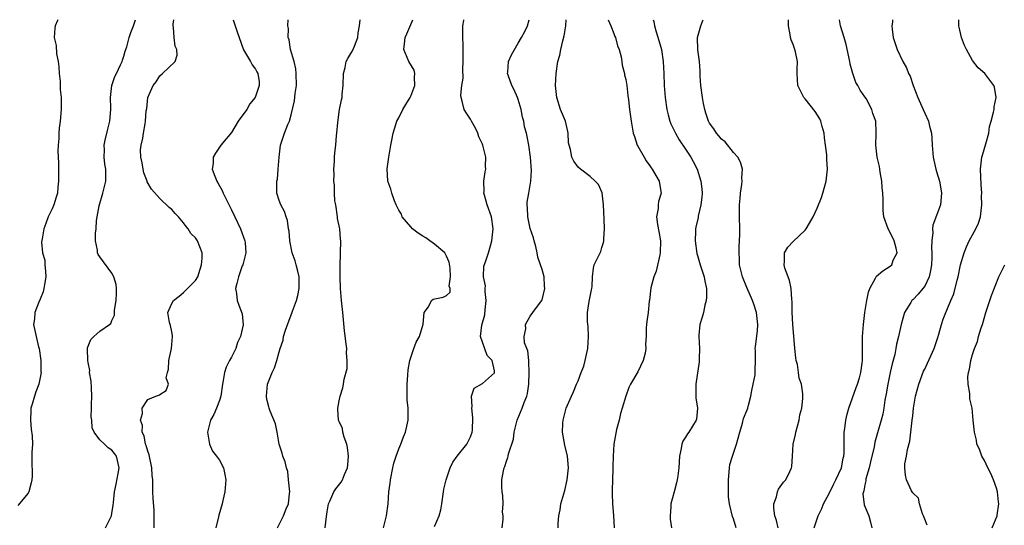
# Model space of a CAD drawing. Units: inches. Extents: x 2556000 to 2559000, y 1527000 to 1530000.
# Drawn here: x 2556450 to 2556614, y 1529915 to 1530000 of the extents above; entities that cross this region are included whole.
import ezdxf

# ---------------------------------------------------------------- set-up
doc = ezdxf.new("R2010")
doc.units = ezdxf.units.IN
doc.header["$MEASUREMENT"] = 0
doc.layers.add('LD25561527_2ft', color=53, linetype='Continuous')

msp = doc.modelspace()

# ---------------------------------------------------------------- linework, layer by layer
at = {"layer": 'LD25561527_2ft'}
for points, elevation in [([(2556455.92, 1530000), (2556455.88, 1529999.88), (2556455.5, 1529999), (2556455.43, 1529998.57), (2556455.34, 1529997), (2556455.66, 1529995.66), (2556455.73, 1529994.27), (2556456, 1529993), (2556456.11, 1529992.11), (2556456.17, 1529991), (2556456.32, 1529989.68), (2556456.35, 1529989), (2556456.34, 1529988.34), (2556456.49, 1529987), (2556456.51, 1529985.49), (2556456.48, 1529985), (2556456.32, 1529983), (2556456.15, 1529981.85), (2556456.09, 1529981), (2556456.1, 1529980.1), (2556455.99, 1529979), (2556455.97, 1529978.03), (2556456.05, 1529976.05), (2556456.07, 1529973), (2556455.96, 1529971.96), (2556455.88, 1529971), (2556455.69, 1529970.31), (2556455.26, 1529969), (2556455, 1529968.37), (2556454.34, 1529967), (2556453.92, 1529965.92), (2556453.58, 1529965), (2556453.33, 1529963.33), (2556453.22, 1529962.78), (2556453.4, 1529961), (2556453.76, 1529959.76), (2556453.77, 1529959), (2556453.9, 1529957.9), (2556453.92, 1529957), (2556453.69, 1529955.69), (2556453.6, 1529955), (2556453.51, 1529954.49), (2556453, 1529953.26), (2556452.76, 1529952.76), (2556452.1, 1529951), (2556452.07, 1529949.93), (2556451.87, 1529949), (2556452.3, 1529947), (2556452.73, 1529945.27), (2556452.81, 1529945), (2556453.09, 1529943), (2556453.13, 1529941.13), (2556453.14, 1529941), (2556452.77, 1529939), (2556452.25, 1529937.75), (2556452.02, 1529937), (2556451.68, 1529935.68), (2556451.45, 1529935), (2556451.41, 1529934.59), (2556451.35, 1529933), (2556451.48, 1529931.48), (2556451.64, 1529930.36), (2556451.69, 1529929), (2556451.61, 1529927.61), (2556451.61, 1529927), (2556451.58, 1529926.42), (2556451.65, 1529923.65), (2556451.61, 1529923), (2556451.51, 1529922.49), (2556451.12, 1529921), (2556451, 1529920.79), (2556449.27, 1529918.73)], 8710), ([(2556463.93, 1529915), (2556464.91, 1529917), (2556465, 1529917.39), (2556465.22, 1529918.78), (2556465.25, 1529919.25), (2556465.43, 1529921), (2556465.69, 1529922.31), (2556466.05, 1529924.05), (2556466.2, 1529925), (2556465.74, 1529927), (2556465.41, 1529927.41), (2556465, 1529927.99), (2556464.35, 1529928.35), (2556463.74, 1529929), (2556463, 1529929.73), (2556462.05, 1529931), (2556461.7, 1529931.7), (2556461.61, 1529933), (2556461.53, 1529933.53), (2556461.6, 1529935), (2556461.58, 1529935.58), (2556461.65, 1529937), (2556461.59, 1529938.41), (2556461.52, 1529939.52), (2556461.27, 1529941), (2556461.29, 1529941.29), (2556461, 1529942.63), (2556460.94, 1529943), (2556460.92, 1529944.92), (2556460.91, 1529945.09), (2556461, 1529945.37), (2556461.48, 1529946.52), (2556461.96, 1529947), (2556463, 1529947.87), (2556464.57, 1529949), (2556464.81, 1529949.19), (2556465, 1529949.67), (2556465.45, 1529950.55), (2556465.42, 1529951), (2556465.42, 1529951.42), (2556465.72, 1529953), (2556465.75, 1529954.25), (2556465.74, 1529955), (2556465.69, 1529955.69), (2556465.33, 1529957), (2556465, 1529957.62), (2556463, 1529960.35), (2556462.69, 1529960.69), (2556462.58, 1529961), (2556462.58, 1529961.42), (2556462.27, 1529963), (2556462.27, 1529964.27), (2556462.35, 1529965), (2556462.42, 1529966.42), (2556462.84, 1529968.84), (2556463.45, 1529971), (2556463.96, 1529973), (2556463.98, 1529974.02), (2556463.98, 1529975), (2556463.82, 1529975.82), (2556463.69, 1529977), (2556463.75, 1529978.25), (2556463.71, 1529979), (2556463.87, 1529979.87), (2556464.33, 1529981.67), (2556464.63, 1529983), (2556464.81, 1529985), (2556464.79, 1529985.21), (2556464.78, 1529987), (2556465.01, 1529989), (2556465.48, 1529990.52), (2556465.74, 1529991), (2556466.45, 1529992.45), (2556466.69, 1529993), (2556466.76, 1529993.24), (2556467, 1529993.9), (2556467.24, 1529994.76), (2556467.47, 1529995.47), (2556467.88, 1529997), (2556468.16, 1529997.84), (2556468.61, 1529999), (2556468.95, 1530000)], 8708), ([(2556472.07, 1529915), (2556472.05, 1529916.05), (2556472.09, 1529917), (2556472.04, 1529917.96), (2556471.89, 1529919.89), (2556471.84, 1529921), (2556471.87, 1529922.13), (2556471.82, 1529923), (2556471.73, 1529923.73), (2556471.69, 1529925), (2556471.22, 1529927.22), (2556471, 1529927.82), (2556470.74, 1529928.74), (2556470.62, 1529929), (2556470.38, 1529930.37), (2556470.04, 1529931), (2556470.09, 1529932.09), (2556469.76, 1529933), (2556470.11, 1529934.11), (2556470.05, 1529935), (2556471, 1529936.47), (2556472.35, 1529937), (2556472.83, 1529937.17), (2556473, 1529937.29), (2556474.05, 1529937.95), (2556474.46, 1529939), (2556474.09, 1529940.09), (2556474.3, 1529941), (2556474.49, 1529941.51), (2556474.52, 1529943), (2556474.98, 1529945), (2556475.15, 1529947), (2556475.14, 1529947.14), (2556475, 1529947.79), (2556474.82, 1529948.82), (2556474.65, 1529949.35), (2556474.38, 1529951), (2556475, 1529952.49), (2556475.3, 1529953), (2556476.23, 1529953.77), (2556477, 1529954.37), (2556477.32, 1529954.68), (2556479, 1529956.37), (2556479.35, 1529957), (2556479.74, 1529958.26), (2556480.01, 1529959), (2556480.08, 1529960.08), (2556480.09, 1529961), (2556479.34, 1529963), (2556479, 1529963.5), (2556478.23, 1529964.23), (2556477.77, 1529965), (2556477.42, 1529965.42), (2556477, 1529966.02), (2556476.12, 1529967), (2556475.6, 1529967.6), (2556475, 1529968.23), (2556474.57, 1529968.57), (2556473, 1529970.11), (2556471.62, 1529971.62), (2556470.9, 1529972.89), (2556470.88, 1529973), (2556470.36, 1529974.36), (2556470.21, 1529975), (2556470.07, 1529976.07), (2556469.85, 1529977), (2556469.76, 1529978.24), (2556469.88, 1529979), (2556470.18, 1529980.18), (2556470.29, 1529981), (2556470.55, 1529982.55), (2556470.64, 1529983), (2556470.75, 1529984.75), (2556470.83, 1529985.17), (2556471.01, 1529987), (2556471.89, 1529989), (2556472.38, 1529989.62), (2556473, 1529990.59), (2556473.48, 1529991), (2556475.57, 1529993), (2556475.94, 1529994.06), (2556475.84, 1529995), (2556475.57, 1529995.57), (2556475.43, 1529997), (2556475.31, 1529998.69), (2556475.24, 1529999), (2556475.25, 1529999.25), (2556475.34, 1530000)], 8706), ([(2556485.31, 1530000), (2556485.47, 1529999.47), (2556485.64, 1529999), (2556485.98, 1529997.98), (2556486.29, 1529997), (2556487, 1529994.98), (2556488.19, 1529993), (2556488.46, 1529992.46), (2556489, 1529991.75), (2556489.26, 1529991.26), (2556489.43, 1529991), (2556489.61, 1529989.61), (2556489.65, 1529989), (2556488.97, 1529987), (2556488.07, 1529985.93), (2556487.57, 1529985), (2556486.15, 1529983), (2556485, 1529981.15), (2556483.21, 1529979), (2556482.32, 1529977.68), (2556481.94, 1529977), (2556481.92, 1529975.92), (2556481.77, 1529975), (2556482.2, 1529973.8), (2556482.56, 1529973), (2556482.73, 1529972.73), (2556483, 1529972.19), (2556483.43, 1529971.43), (2556483.61, 1529971), (2556485, 1529968.18), (2556485.54, 1529967), (2556486.53, 1529965), (2556487.25, 1529963), (2556487.32, 1529962.68), (2556487.39, 1529961), (2556486.88, 1529959), (2556486.8, 1529958.8), (2556486.18, 1529957), (2556485.89, 1529955.89), (2556485.69, 1529955), (2556485.82, 1529954.18), (2556485.93, 1529953), (2556486.25, 1529952.25), (2556486.79, 1529950.79), (2556486.96, 1529948.96), (2556486.52, 1529947), (2556486.02, 1529945.98), (2556485.74, 1529945), (2556485, 1529943.54), (2556484.68, 1529943), (2556484.11, 1529941.89), (2556483.81, 1529941), (2556483.63, 1529939.63), (2556483.51, 1529939), (2556483.25, 1529937), (2556483, 1529936.29), (2556482.5, 1529935), (2556482.07, 1529933.93), (2556481.5, 1529933), (2556481.01, 1529931.01), (2556481.33, 1529929), (2556481.82, 1529927.82), (2556482.51, 1529927), (2556483, 1529926.32), (2556483.69, 1529925), (2556483.91, 1529923.91), (2556484.06, 1529923), (2556483.9, 1529921), (2556483.57, 1529919.57), (2556483.46, 1529919), (2556482.88, 1529917.12), (2556482.83, 1529916.83), (2556482.37, 1529915)], 8704), ([(2556492.68, 1529915), (2556493.69, 1529917), (2556494.16, 1529918.16), (2556494.54, 1529919), (2556494.71, 1529920.71), (2556494.76, 1529921), (2556494.57, 1529923), (2556494.41, 1529924.41), (2556494.21, 1529925), (2556494.01, 1529926.02), (2556493.61, 1529927), (2556493.49, 1529927.49), (2556493.01, 1529929), (2556492.65, 1529931), (2556492.37, 1529932.37), (2556491.48, 1529934.52), (2556491.3, 1529935), (2556491.23, 1529935.23), (2556491, 1529936.27), (2556490.89, 1529936.89), (2556490.88, 1529937), (2556491.02, 1529939), (2556491.81, 1529941), (2556492.23, 1529941.77), (2556492.62, 1529943), (2556493, 1529944.42), (2556493.14, 1529945), (2556493.63, 1529946.37), (2556493.71, 1529947), (2556494.03, 1529948.03), (2556495, 1529950.62), (2556495.12, 1529950.88), (2556495.21, 1529951.21), (2556495.86, 1529953), (2556496.12, 1529953.88), (2556496.33, 1529955), (2556496.35, 1529957), (2556496.08, 1529957.92), (2556495.85, 1529959), (2556495.68, 1529959.68), (2556495.14, 1529961), (2556494.75, 1529963), (2556494.64, 1529964.64), (2556494.56, 1529965), (2556494.39, 1529966.39), (2556494.14, 1529967), (2556493.89, 1529967.89), (2556493.28, 1529969), (2556493, 1529969.77), (2556492.62, 1529971), (2556492.59, 1529972.59), (2556492.6, 1529973), (2556492.68, 1529973.32), (2556492.84, 1529975), (2556492.98, 1529976.98), (2556493.23, 1529979), (2556493.89, 1529981), (2556494.46, 1529982.46), (2556494.7, 1529983), (2556495, 1529984.07), (2556495.55, 1529986.45), (2556495.65, 1529987.65), (2556495.87, 1529989), (2556495.85, 1529991), (2556495.78, 1529991.78), (2556495.49, 1529993), (2556494.89, 1529995), (2556494.63, 1529996.63), (2556494.49, 1529997), (2556494.52, 1529998.52), (2556494.45, 1529999), (2556494.49, 1530000)], 8702), ([(2556500.69, 1529915), (2556500.9, 1529916.9), (2556501, 1529917.65), (2556501.24, 1529919), (2556501.46, 1529919.46), (2556502.12, 1529921), (2556502.48, 1529921.52), (2556503.37, 1529922.63), (2556503.58, 1529923), (2556503.92, 1529923.92), (2556504.42, 1529925), (2556504.49, 1529925.51), (2556504.56, 1529927), (2556504.4, 1529928.4), (2556504.28, 1529929), (2556503.84, 1529930.16), (2556503.65, 1529931), (2556503.58, 1529931.58), (2556503, 1529932.77), (2556502.92, 1529933), (2556502.82, 1529934.82), (2556502.79, 1529935), (2556503, 1529936.21), (2556503.2, 1529937), (2556503.62, 1529938.38), (2556503.77, 1529939), (2556503.86, 1529939.86), (2556504.34, 1529941.66), (2556504.36, 1529943), (2556504.26, 1529944.26), (2556504.29, 1529945), (2556504.21, 1529945.79), (2556503.93, 1529947.93), (2556503.63, 1529951), (2556503.41, 1529953), (2556503.27, 1529955), (2556503.21, 1529957), (2556503.19, 1529958.81), (2556503.33, 1529963), (2556503.26, 1529963.26), (2556503.11, 1529965), (2556502.75, 1529966.75), (2556502.74, 1529967), (2556502.44, 1529969), (2556502.31, 1529969.69), (2556502.25, 1529971), (2556502.26, 1529972.26), (2556502.14, 1529973), (2556502.18, 1529974.18), (2556502.12, 1529975), (2556502.25, 1529976.25), (2556502.25, 1529977), (2556502.3, 1529977.7), (2556502.48, 1529979), (2556502.6, 1529980.6), (2556502.65, 1529981), (2556502.78, 1529982.78), (2556503.1, 1529985), (2556503.43, 1529986.57), (2556503.5, 1529987), (2556503.54, 1529987.54), (2556503.72, 1529989), (2556503.76, 1529991), (2556504.02, 1529992.02), (2556504.22, 1529993), (2556504.47, 1529993.53), (2556505, 1529994.35), (2556505.23, 1529994.77), (2556505.59, 1529995.59), (2556506.17, 1529997), (2556506.2, 1529997.8), (2556506.44, 1529999), (2556506.51, 1530000)], 8700), ([(2556510.42, 1529915), (2556510.96, 1529917), (2556511.2, 1529919), (2556511.35, 1529921), (2556511.55, 1529922.45), (2556511.59, 1529923), (2556511.99, 1529925), (2556512.19, 1529925.81), (2556512.56, 1529927), (2556513, 1529928.2), (2556513.33, 1529929), (2556513.78, 1529930.22), (2556514.12, 1529931), (2556514.57, 1529933), (2556514.55, 1529935), (2556514.41, 1529936.41), (2556514.39, 1529937), (2556514.4, 1529939), (2556514.53, 1529940.53), (2556514.59, 1529941.41), (2556514.86, 1529943), (2556515, 1529943.48), (2556515.51, 1529945), (2556515.93, 1529946.07), (2556516.48, 1529947), (2556517.07, 1529949.07), (2556517.25, 1529951), (2556517.95, 1529951.95), (2556518.45, 1529953), (2556518.77, 1529953.23), (2556520.44, 1529953.56), (2556521, 1529953.84), (2556521.58, 1529954.42), (2556521.62, 1529955), (2556521.44, 1529955.44), (2556521.66, 1529957), (2556521.58, 1529958.42), (2556521.41, 1529959.41), (2556521, 1529960.44), (2556520.7, 1529961), (2556519, 1529962.44), (2556518.17, 1529963), (2556517.52, 1529963.52), (2556517, 1529963.8), (2556516.27, 1529964.27), (2556515.29, 1529965), (2556515, 1529965.32), (2556513.59, 1529967), (2556513.44, 1529967.44), (2556513, 1529968.12), (2556512.58, 1529969), (2556512.29, 1529969.71), (2556511.84, 1529971), (2556511.65, 1529971.65), (2556511.17, 1529973), (2556511.03, 1529975.03), (2556511.32, 1529977), (2556511.66, 1529979), (2556511.86, 1529979.86), (2556512.06, 1529981), (2556512.27, 1529981.73), (2556512.69, 1529983), (2556513, 1529983.6), (2556513.67, 1529985), (2556514.19, 1529985.81), (2556514.91, 1529987), (2556515, 1529987.2), (2556515.68, 1529989), (2556515.62, 1529990.38), (2556515.67, 1529991), (2556515.56, 1529991.56), (2556514.7, 1529993), (2556513.84, 1529995), (2556513.94, 1529995.94), (2556514.08, 1529997), (2556514.37, 1529997.63), (2556515.35, 1530000)], 8698), ([(2556519, 1529915.21), (2556519.78, 1529917), (2556520.02, 1529917.98), (2556520.22, 1529919), (2556520.48, 1529921), (2556520.56, 1529921.44), (2556520.95, 1529923), (2556521.61, 1529925), (2556522.05, 1529925.95), (2556522.79, 1529927), (2556524.39, 1529929), (2556525, 1529930.2), (2556525.29, 1529931), (2556525.33, 1529931.33), (2556525.41, 1529933.41), (2556525.2, 1529935), (2556525.27, 1529935.27), (2556525.14, 1529937), (2556525.63, 1529938.37), (2556527, 1529939.15), (2556529, 1529940.92), (2556529.04, 1529941), (2556529, 1529941.25), (2556528.62, 1529943), (2556527.8, 1529943.8), (2556527, 1529946.05), (2556526.69, 1529947), (2556526.87, 1529948.87), (2556527.38, 1529950.62), (2556527.44, 1529951.44), (2556527.64, 1529953), (2556527.47, 1529954.53), (2556527.47, 1529955), (2556527.5, 1529955.5), (2556527.16, 1529957), (2556527.24, 1529958.76), (2556527.51, 1529959.51), (2556527.99, 1529961), (2556528.23, 1529961.77), (2556528.57, 1529963), (2556528.82, 1529965), (2556528.53, 1529967), (2556527.8, 1529969), (2556527.33, 1529970.67), (2556527.25, 1529971), (2556527.27, 1529971.27), (2556527.25, 1529973), (2556527.46, 1529974.54), (2556527.55, 1529975), (2556527.52, 1529975.52), (2556527.56, 1529977), (2556527.07, 1529979), (2556527, 1529979.18), (2556526.42, 1529980.42), (2556526.2, 1529981), (2556525.84, 1529981.84), (2556525.17, 1529983), (2556525, 1529983.33), (2556524.34, 1529984.34), (2556523.96, 1529985), (2556523.62, 1529986.38), (2556523.43, 1529987), (2556523.4, 1529987.4), (2556523.56, 1529989), (2556523.76, 1529990.24), (2556523.7, 1529991.7), (2556523.77, 1529993), (2556523.77, 1529994.23), (2556523.77, 1529995.77), (2556523.7, 1529997), (2556523.69, 1529998.31), (2556523.71, 1529999), (2556523.89, 1529999.89), (2556523.91, 1530000)], 8696), ([(2556530.32, 1529915), (2556530.45, 1529916.45), (2556530.46, 1529917), (2556530.37, 1529917.63), (2556530.44, 1529919), (2556530.42, 1529920.42), (2556530.28, 1529921), (2556530.22, 1529921.78), (2556530.22, 1529923), (2556530.5, 1529924.5), (2556530.63, 1529925), (2556530.77, 1529925.23), (2556531, 1529926.14), (2556531.27, 1529926.73), (2556531.32, 1529927), (2556531.37, 1529927.37), (2556532.17, 1529929.83), (2556532.28, 1529931), (2556532.79, 1529933), (2556533.66, 1529935), (2556533.96, 1529935.96), (2556534.4, 1529937), (2556534.55, 1529937.45), (2556534.74, 1529939), (2556534.83, 1529941), (2556534.78, 1529942.78), (2556534.74, 1529943), (2556534.62, 1529944.62), (2556534.42, 1529945), (2556534.06, 1529945.94), (2556534, 1529947), (2556534.28, 1529948.28), (2556534.21, 1529949), (2556535, 1529950.4), (2556535.42, 1529951), (2556536.73, 1529952.73), (2556536.93, 1529953), (2556537, 1529953.13), (2556537.45, 1529955), (2556537.4, 1529955.4), (2556537.33, 1529957), (2556537, 1529958.18), (2556536.73, 1529959), (2556536.25, 1529960.25), (2556536.17, 1529961), (2556535.93, 1529962.07), (2556535.68, 1529963), (2556535.52, 1529963.52), (2556535, 1529965.07), (2556534.6, 1529967), (2556534.53, 1529968.53), (2556534.47, 1529969), (2556534.51, 1529969.49), (2556534.74, 1529971), (2556535.12, 1529973), (2556535.21, 1529974.79), (2556535.04, 1529977), (2556534.75, 1529979), (2556534.47, 1529980.47), (2556534.35, 1529981), (2556534.05, 1529982.05), (2556533.91, 1529983), (2556533.7, 1529983.7), (2556533.49, 1529985), (2556533, 1529986.66), (2556532.87, 1529987), (2556532.29, 1529988.29), (2556531.89, 1529989), (2556531.28, 1529990.72), (2556531.2, 1529991), (2556531.24, 1529991.24), (2556531.38, 1529993), (2556531.88, 1529994.12), (2556533, 1529996.05), (2556533.52, 1529997), (2556534.13, 1529998.13), (2556534.54, 1529999), (2556534.79, 1530000)], 8694), ([(2556539.69, 1529915), (2556539.69, 1529915.69), (2556539.78, 1529917), (2556539.98, 1529918.02), (2556540.14, 1529919), (2556540.76, 1529921.24), (2556541.18, 1529923), (2556541.38, 1529925), (2556541.21, 1529927), (2556540.8, 1529928.8), (2556540.41, 1529931), (2556540.45, 1529932.45), (2556540.49, 1529933), (2556541.02, 1529935), (2556541.91, 1529937), (2556542.26, 1529937.74), (2556542.72, 1529939), (2556543, 1529939.59), (2556543.52, 1529941), (2556543.96, 1529942.04), (2556544.2, 1529943), (2556544.51, 1529944.51), (2556544.63, 1529945), (2556544.73, 1529947), (2556544.67, 1529948.67), (2556544.56, 1529949.44), (2556544.58, 1529951), (2556544.87, 1529952.87), (2556544.89, 1529953.11), (2556545.22, 1529954.78), (2556545.29, 1529955), (2556545.34, 1529955.34), (2556545.39, 1529957), (2556545.56, 1529958.44), (2556545.69, 1529959), (2556546.34, 1529960.34), (2556546.8, 1529961.2), (2556547, 1529961.9), (2556547.28, 1529962.72), (2556547.32, 1529963), (2556547.32, 1529963.32), (2556547.41, 1529965), (2556547.37, 1529966.63), (2556547.25, 1529969), (2556547.01, 1529971.01), (2556546.4, 1529972.4), (2556545.88, 1529973), (2556545, 1529973.75), (2556543.38, 1529975), (2556543, 1529975.34), (2556542.31, 1529976.31), (2556541.93, 1529977), (2556541.71, 1529978.29), (2556541.51, 1529979), (2556541.41, 1529979.41), (2556541.36, 1529981), (2556541.27, 1529981.27), (2556540.87, 1529983), (2556540.07, 1529985), (2556539.45, 1529987), (2556539.22, 1529989), (2556539.32, 1529991), (2556539.64, 1529993), (2556539.95, 1529994.05), (2556540.12, 1529995), (2556540.44, 1529996.44), (2556540.7, 1529997.3), (2556540.93, 1529999), (2556541.01, 1530000)], 8692), ([(2556548.01, 1530000), (2556548.47, 1529999), (2556549, 1529997.67), (2556549.18, 1529997.18), (2556549.26, 1529997), (2556549.61, 1529995.61), (2556549.87, 1529995), (2556550.19, 1529993.81), (2556550.31, 1529993), (2556550.37, 1529992.37), (2556550.77, 1529991), (2556550.78, 1529990.78), (2556551, 1529990), (2556551.17, 1529989), (2556551.33, 1529987.33), (2556551.42, 1529986.58), (2556551.58, 1529985), (2556551.87, 1529983), (2556552.24, 1529981), (2556552.45, 1529980.45), (2556552.91, 1529979), (2556553, 1529978.84), (2556554.05, 1529977), (2556554.4, 1529976.4), (2556555, 1529975.56), (2556555.22, 1529975.22), (2556555.41, 1529975), (2556556.04, 1529973.96), (2556556.56, 1529973), (2556556.61, 1529972.61), (2556556.88, 1529971), (2556556.44, 1529969.56), (2556556.38, 1529969), (2556556.4, 1529968.4), (2556556.15, 1529967), (2556556.28, 1529965.72), (2556556.54, 1529964.54), (2556556.8, 1529963), (2556556.76, 1529961), (2556556.67, 1529960.67), (2556556.07, 1529957.93), (2556555.66, 1529957), (2556555.16, 1529955.16), (2556554.95, 1529953.06), (2556554.92, 1529952.92), (2556554.74, 1529951), (2556554.53, 1529949.48), (2556554.43, 1529949), (2556554.42, 1529948.42), (2556554.37, 1529947), (2556554.29, 1529945.71), (2556554.36, 1529945), (2556554.23, 1529944.23), (2556553.88, 1529943), (2556553, 1529941.09), (2556551.8, 1529939), (2556551.52, 1529938.48), (2556550.97, 1529937.03), (2556550.4, 1529935), (2556550.12, 1529934.12), (2556549.85, 1529933), (2556549.41, 1529931.41), (2556549, 1529928.97), (2556548.89, 1529927), (2556548.83, 1529925.17), (2556548.83, 1529924.83), (2556548.76, 1529923), (2556548.72, 1529921.28), (2556548.69, 1529920.69), (2556548.77, 1529919), (2556548.94, 1529917.06), (2556549.05, 1529915)], 8690), ([(2556555.59, 1530000), (2556555.68, 1529999.68), (2556555.77, 1529999), (2556556.05, 1529997.95), (2556556.54, 1529996.54), (2556556.95, 1529995), (2556557.26, 1529993), (2556557.37, 1529991), (2556557.43, 1529989), (2556557.56, 1529987), (2556557.84, 1529985), (2556558.07, 1529984.07), (2556558.38, 1529983), (2556558.55, 1529982.55), (2556559.28, 1529981), (2556559.92, 1529979.92), (2556561, 1529978.34), (2556561.87, 1529977), (2556562.28, 1529976.28), (2556562.92, 1529975), (2556563.55, 1529973), (2556563.7, 1529971.7), (2556563.75, 1529971), (2556563.71, 1529970.29), (2556563.57, 1529969), (2556563.12, 1529967.12), (2556563.08, 1529966.92), (2556562.69, 1529965.31), (2556562.64, 1529965), (2556562.64, 1529964.64), (2556562.57, 1529963), (2556562.88, 1529960.88), (2556563, 1529960.54), (2556563.45, 1529959), (2556564.1, 1529957), (2556564.23, 1529956.23), (2556564.49, 1529955), (2556564.49, 1529953.51), (2556564.45, 1529953), (2556564.22, 1529952.22), (2556563.97, 1529951), (2556563.78, 1529950.22), (2556563.4, 1529949), (2556563.21, 1529947.21), (2556563.19, 1529947), (2556563.3, 1529945), (2556563.28, 1529943.28), (2556563.29, 1529943), (2556563.26, 1529942.74), (2556562.68, 1529939), (2556562.73, 1529936.73), (2556562.97, 1529935), (2556562.83, 1529933.17), (2556562.78, 1529933), (2556561.54, 1529931), (2556561.29, 1529930.71), (2556561, 1529930.17), (2556560.53, 1529929.47), (2556560.37, 1529929), (2556560.27, 1529928.27), (2556559.97, 1529927), (2556559.85, 1529925), (2556559.67, 1529923.67), (2556559.61, 1529923), (2556559.49, 1529922.51), (2556559.06, 1529921), (2556558.52, 1529919), (2556558.51, 1529918.51), (2556558.4, 1529917), (2556558.43, 1529916.43), (2556558.66, 1529915)], 8688), ([(2556569.45, 1529915), (2556569, 1529916.49), (2556568.86, 1529916.86), (2556568.34, 1529919), (2556568.18, 1529920.18), (2556568.15, 1529921), (2556568.17, 1529921.83), (2556568.15, 1529923), (2556568.28, 1529924.28), (2556568.32, 1529925), (2556568.42, 1529925.58), (2556568.82, 1529927), (2556569.51, 1529929), (2556570.07, 1529931), (2556570.52, 1529932.52), (2556570.71, 1529933.29), (2556571.29, 1529934.71), (2556571.38, 1529935), (2556571.5, 1529935.5), (2556571.92, 1529937), (2556572.06, 1529937.94), (2556572.31, 1529939), (2556572.61, 1529940.61), (2556572.64, 1529941), (2556572.62, 1529941.38), (2556572.7, 1529943), (2556572.67, 1529944.67), (2556572.65, 1529945), (2556572.7, 1529945.3), (2556573, 1529947.96), (2556573.08, 1529949), (2556572.87, 1529951), (2556572.39, 1529952.39), (2556572.2, 1529953), (2556571.22, 1529955.22), (2556570.51, 1529957), (2556570.04, 1529959), (2556570, 1529960), (2556569.93, 1529961), (2556569.95, 1529962.05), (2556570.02, 1529963), (2556570.07, 1529964.07), (2556570.08, 1529965), (2556570.03, 1529967), (2556570.03, 1529968.03), (2556570.01, 1529969), (2556570.12, 1529970.12), (2556570.17, 1529971), (2556570.42, 1529972.42), (2556570.47, 1529973), (2556570.43, 1529973.57), (2556570.51, 1529975), (2556570.17, 1529976.17), (2556569.72, 1529977), (2556569, 1529977.8), (2556567.59, 1529979.59), (2556567, 1529980.02), (2556566.58, 1529980.58), (2556566.19, 1529981), (2556565.72, 1529981.72), (2556565, 1529982.68), (2556564.83, 1529983), (2556564.38, 1529984.38), (2556564.2, 1529985), (2556564.01, 1529985.99), (2556563.8, 1529987), (2556563.53, 1529989), (2556563.44, 1529990.56), (2556563.43, 1529991.43), (2556563.32, 1529993), (2556563.04, 1529994.96), (2556562.97, 1529997.03), (2556563.41, 1529998.59), (2556563.57, 1529999), (2556563.89, 1529999.89), (2556563.94, 1530000)], 8686), ([(2556576.48, 1529915), (2556576.2, 1529916.2), (2556575.91, 1529917), (2556575.74, 1529918.26), (2556575.74, 1529919), (2556576.19, 1529920.19), (2556576.36, 1529921), (2556576.53, 1529921.47), (2556577.38, 1529922.62), (2556577.77, 1529923), (2556578.41, 1529924.41), (2556578.7, 1529925), (2556578.77, 1529925.23), (2556578.86, 1529927), (2556579.02, 1529929), (2556579.39, 1529930.61), (2556579.45, 1529931), (2556579.99, 1529933), (2556580.12, 1529933.88), (2556580.45, 1529935), (2556580.59, 1529936.6), (2556580.61, 1529937), (2556580.59, 1529937.41), (2556580.36, 1529939), (2556580.01, 1529940.01), (2556579.91, 1529941), (2556579.7, 1529942.3), (2556579.51, 1529943), (2556579.43, 1529943.43), (2556579.27, 1529945), (2556578.94, 1529949.06), (2556578.85, 1529951), (2556578.84, 1529952.84), (2556578.79, 1529953.21), (2556578.66, 1529955), (2556578.39, 1529956.39), (2556578.13, 1529957), (2556577.59, 1529958.41), (2556577.46, 1529959), (2556577.57, 1529959.57), (2556577.53, 1529961), (2556578.08, 1529961.92), (2556579, 1529962.87), (2556581, 1529964.81), (2556581.15, 1529965), (2556581.31, 1529965.31), (2556582.32, 1529967), (2556583, 1529968.47), (2556583.74, 1529970.26), (2556583.97, 1529971), (2556584.52, 1529973), (2556584.75, 1529975), (2556584.61, 1529976.61), (2556584.62, 1529977.38), (2556584.42, 1529979), (2556584.24, 1529980.24), (2556584.18, 1529981), (2556583.85, 1529982.15), (2556583.63, 1529983), (2556583.44, 1529983.44), (2556582.66, 1529984.66), (2556581, 1529986.78), (2556580.8, 1529987), (2556579.77, 1529989), (2556579.67, 1529991), (2556579.68, 1529991.68), (2556579.74, 1529993), (2556579.39, 1529994.61), (2556579.29, 1529995), (2556579.2, 1529995.2), (2556579, 1529995.84), (2556578.64, 1529996.64), (2556578.57, 1529997), (2556578.5, 1529997.5), (2556578.21, 1529999), (2556578.24, 1530000)], 8684), ([(2556582.51, 1529915), (2556583.15, 1529917), (2556583.77, 1529918.23), (2556584.05, 1529919), (2556585, 1529920.75), (2556585.75, 1529922.25), (2556586.16, 1529923), (2556587.06, 1529925), (2556587.38, 1529926.62), (2556587.47, 1529927), (2556587.5, 1529927.5), (2556587.54, 1529929), (2556587.51, 1529930.49), (2556587.54, 1529931), (2556587.63, 1529931.63), (2556587.79, 1529933), (2556588.02, 1529933.98), (2556588.31, 1529935), (2556589.55, 1529938.45), (2556589.77, 1529939), (2556590.09, 1529940.09), (2556590.33, 1529941), (2556590.54, 1529942.54), (2556590.58, 1529943), (2556590.61, 1529944.61), (2556590.6, 1529945), (2556590.62, 1529947), (2556590.75, 1529949), (2556590.98, 1529951), (2556591.31, 1529953), (2556591.61, 1529954.39), (2556591.83, 1529955), (2556592.78, 1529956.78), (2556592.91, 1529957.09), (2556593.99, 1529958.01), (2556595.23, 1529958.77), (2556595.5, 1529959), (2556595.75, 1529959.75), (2556596.38, 1529961), (2556596.23, 1529961.77), (2556595.87, 1529963), (2556595.59, 1529963.59), (2556594.9, 1529965), (2556594.17, 1529967), (2556594.06, 1529968.06), (2556594.04, 1529969), (2556594.08, 1529969.92), (2556594.01, 1529971), (2556593.91, 1529971.91), (2556593.83, 1529973), (2556593.53, 1529974.47), (2556593.47, 1529975), (2556593.46, 1529975.46), (2556593.07, 1529977), (2556592.84, 1529979), (2556592.9, 1529980.9), (2556592.87, 1529981.13), (2556592.81, 1529983), (2556592.33, 1529984.33), (2556592.16, 1529985), (2556591.2, 1529986.8), (2556591, 1529987.12), (2556590.2, 1529988.2), (2556589.84, 1529989), (2556589.5, 1529989.5), (2556589, 1529991), (2556588.54, 1529992.54), (2556588.48, 1529993), (2556587.87, 1529995.87), (2556587.5, 1529997), (2556586.92, 1529999), (2556586.74, 1530000)], 8682), ([(2556595.6, 1530000), (2556595.6, 1529999.6), (2556595.52, 1529999), (2556595.56, 1529998.44), (2556595.75, 1529997), (2556596.38, 1529995), (2556597.36, 1529993), (2556597.93, 1529991.93), (2556598.32, 1529991), (2556598.55, 1529990.55), (2556599.09, 1529989), (2556599.86, 1529987), (2556600.75, 1529985), (2556601, 1529984.36), (2556601.63, 1529983), (2556601.81, 1529982.19), (2556602.12, 1529981), (2556602.19, 1529980.19), (2556602.26, 1529979), (2556602.42, 1529977), (2556602.52, 1529976.52), (2556602.87, 1529975), (2556603, 1529974.62), (2556603.46, 1529973), (2556603.72, 1529971.72), (2556603.81, 1529971), (2556603.63, 1529969), (2556603, 1529967.23), (2556602.39, 1529965.61), (2556602.32, 1529965), (2556602.37, 1529964.37), (2556602.21, 1529963), (2556602.15, 1529961.85), (2556602.21, 1529961), (2556602.2, 1529960.2), (2556602.12, 1529959), (2556601.97, 1529958.03), (2556601.76, 1529957), (2556601, 1529955.44), (2556600.69, 1529955), (2556599.9, 1529954.1), (2556599, 1529953.12), (2556598.87, 1529953), (2556598.7, 1529952.7), (2556597.64, 1529951), (2556597.04, 1529949), (2556596.62, 1529947), (2556596.29, 1529945.71), (2556596.2, 1529945), (2556595.99, 1529943.99), (2556595.56, 1529942.44), (2556595.24, 1529941), (2556594.82, 1529939), (2556594.58, 1529937.42), (2556594.34, 1529936.34), (2556594.16, 1529935), (2556593.99, 1529934.01), (2556593.73, 1529933), (2556593.1, 1529930.9), (2556592.66, 1529929.34), (2556592.53, 1529928.53), (2556591.96, 1529926.04), (2556591.7, 1529925), (2556591.18, 1529923.18), (2556591.15, 1529923), (2556591.17, 1529922.83), (2556591, 1529922.19), (2556590.83, 1529921.17), (2556590.75, 1529921), (2556590.67, 1529920.67), (2556590.86, 1529918.86), (2556591.67, 1529917), (2556591.96, 1529915.96), (2556592.15, 1529915)], 8680), ([(2556601.41, 1529915.41), (2556601, 1529916.42), (2556600.83, 1529917), (2556600.66, 1529917.34), (2556600.11, 1529919), (2556599.97, 1529919.97), (2556599, 1529920.85), (2556598.82, 1529921.18), (2556597.98, 1529923), (2556597.78, 1529923.78), (2556597.69, 1529925), (2556597.67, 1529925.67), (2556597.98, 1529927), (2556598.1, 1529928.1), (2556598.5, 1529929.5), (2556598.93, 1529933), (2556599, 1529933.73), (2556599.15, 1529935), (2556599.49, 1529937), (2556600.03, 1529939), (2556600.83, 1529941.17), (2556601, 1529941.54), (2556601.48, 1529942.52), (2556602.58, 1529945), (2556603.19, 1529946.81), (2556603.36, 1529947.36), (2556603.83, 1529949), (2556604.12, 1529949.88), (2556604.54, 1529951), (2556605, 1529952.05), (2556605.38, 1529953), (2556605.89, 1529954.11), (2556606.41, 1529956.41), (2556606.58, 1529957), (2556607.01, 1529958.99), (2556607.61, 1529961), (2556607.98, 1529962.02), (2556608.47, 1529963), (2556609, 1529964.02), (2556609.57, 1529965), (2556610.03, 1529965.97), (2556610.35, 1529967), (2556610.5, 1529968.5), (2556610.59, 1529969), (2556610.53, 1529970.53), (2556610.55, 1529971), (2556610.44, 1529972.44), (2556610.32, 1529975), (2556610.56, 1529977), (2556610.65, 1529977.35), (2556611.23, 1529979.23), (2556611.71, 1529981), (2556611.86, 1529982.14), (2556612.12, 1529983), (2556612.54, 1529984.54), (2556612.6, 1529985), (2556612.6, 1529985.4), (2556612.95, 1529987), (2556612.71, 1529988.71), (2556612.59, 1529989), (2556611.04, 1529991), (2556609.97, 1529991.97), (2556609, 1529993.16), (2556607.99, 1529995), (2556607.67, 1529995.67), (2556607.16, 1529997), (2556606.75, 1529998.75), (2556606.71, 1529999), (2556606.69, 1530000)], 8678), ([(2556612.3, 1529915), (2556613.12, 1529917), (2556613.12, 1529917.12), (2556613.42, 1529919), (2556613.35, 1529919.35), (2556613.18, 1529921), (2556613, 1529921.63), (2556612.52, 1529923), (2556612.09, 1529924.08), (2556611.58, 1529925), (2556611, 1529926.26), (2556610.55, 1529927), (2556610.16, 1529928.16), (2556609.74, 1529929), (2556609.65, 1529929.65), (2556609.33, 1529931), (2556609.14, 1529933), (2556608.92, 1529935), (2556608.57, 1529936.57), (2556608.56, 1529937.44), (2556608.28, 1529939), (2556608.23, 1529940.23), (2556608.33, 1529941), (2556608.49, 1529941.51), (2556608.72, 1529943), (2556609, 1529943.96), (2556609.34, 1529945), (2556609.82, 1529946.18), (2556610.03, 1529947), (2556610.45, 1529948.45), (2556610.65, 1529949), (2556611.22, 1529951), (2556612.17, 1529953.83), (2556613.42, 1529957), (2556614.42, 1529959)], 8676)]:
    msp.add_lwpolyline(points, dxfattribs=dict(at, elevation=elevation))

doc.saveas('drawing.dxf')
